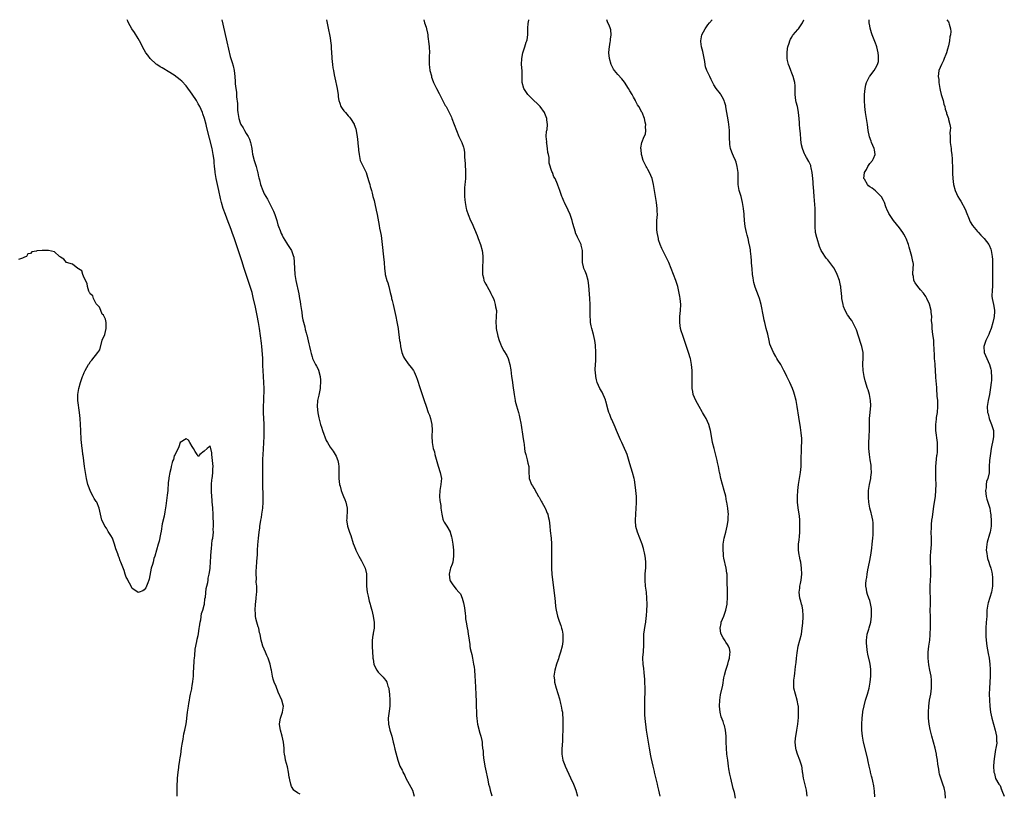
# Model space of a CAD drawing. Units: inches. Extents: x 2580000 to 2583000, y 1542000 to 1545000.
# Drawn here: x 2581001 to 2581330, y 1544742 to 1545000 of the extents above; entities that cross this region are included whole.
import ezdxf

# ---------------------------------------------------------------- set-up
doc = ezdxf.new("R2010")
doc.units = ezdxf.units.IN
doc.header["$MEASUREMENT"] = 0
doc.layers.add('LD25801542_10ft', color=52, linetype='Continuous')

msp = doc.modelspace()

# ---------------------------------------------------------------- linework, layer by layer
at = {"layer": 'LD25801542_10ft'}
for points, elevation in [([(2581095, 1544741.69), (2581094.08, 1544742.08), (2581093, 1544742.92), (2581092.92, 1544743), (2581092.16, 1544744.16), (2581091.84, 1544745), (2581091.56, 1544746.44), (2581091.41, 1544747), (2581091.35, 1544747.35), (2581091.15, 1544749), (2581090.78, 1544750.78), (2581090.15, 1544753), (2581089.97, 1544754.03), (2581089.76, 1544755), (2581089.7, 1544755.7), (2581089.64, 1544757), (2581089.47, 1544759), (2581089.04, 1544761), (2581088.44, 1544763), (2581088.26, 1544764.26), (2581088.13, 1544765), (2581088.19, 1544765.81), (2581088.41, 1544767), (2581089, 1544768.71), (2581089.12, 1544769), (2581089.45, 1544771), (2581089.33, 1544771.33), (2581088.87, 1544773), (2581087.69, 1544775.69), (2581087, 1544777.51), (2581086.36, 1544779), (2581086, 1544780), (2581085.82, 1544781), (2581085.64, 1544781.64), (2581085.48, 1544783), (2581085.37, 1544783.37), (2581085, 1544785.04), (2581084.31, 1544787), (2581083.94, 1544787.94), (2581083.42, 1544789), (2581083, 1544789.97), (2581082.53, 1544791), (2581082.19, 1544792.19), (2581081.94, 1544793), (2581081.76, 1544794.24), (2581081.62, 1544795), (2581081.47, 1544795.47), (2581081.17, 1544797), (2581081, 1544797.47), (2581080.56, 1544799), (2581080.24, 1544800.24), (2581080.13, 1544801), (2581080.07, 1544801.93), (2581079.98, 1544803), (2581080.05, 1544805), (2581080.17, 1544805.83), (2581080.29, 1544807), (2581080.39, 1544808.39), (2581080.5, 1544809), (2581080.55, 1544809.45), (2581080.5, 1544811), (2581080.36, 1544812.36), (2581080.39, 1544813.61), (2581080.31, 1544815), (2581080.36, 1544816.36), (2581080.42, 1544817), (2581080.49, 1544817.51), (2581080.6, 1544819), (2581080.68, 1544820.68), (2581080.73, 1544821.27), (2581080.78, 1544823), (2581080.87, 1544824.87), (2581081.05, 1544827.05), (2581081.29, 1544829), (2581081.52, 1544830.48), (2581081.55, 1544831), (2581081.63, 1544831.63), (2581081.87, 1544833), (2581082.06, 1544833.94), (2581082.25, 1544835), (2581082.52, 1544837), (2581082.62, 1544839), (2581082.63, 1544841.37), (2581082.6, 1544844.6), (2581082.6, 1544845.4), (2581082.51, 1544848.51), (2581082.51, 1544851), (2581082.58, 1544853.42), (2581082.67, 1544855), (2581082.79, 1544856.79), (2581082.91, 1544859), (2581082.97, 1544860.97), (2581082.98, 1544863), (2581082.94, 1544865.06), (2581082.81, 1544868.81), (2581082.8, 1544871), (2581082.83, 1544873), (2581082.97, 1544877), (2581082.93, 1544879), (2581082.64, 1544883), (2581082.58, 1544884.58), (2581082.53, 1544887), (2581082.46, 1544888.46), (2581082.22, 1544891), (2581082.09, 1544892.09), (2581081.43, 1544897), (2581081.11, 1544899), (2581080.66, 1544901.34), (2581080.09, 1544904.09), (2581079.37, 1544907.37), (2581078.97, 1544909), (2581078.35, 1544911), (2581078.02, 1544912.02), (2581076.98, 1544915), (2581076.32, 1544917), (2581075.53, 1544919.53), (2581075, 1544921.18), (2581073.06, 1544926.94), (2581072.34, 1544929), (2581071.97, 1544930.03), (2581071.43, 1544931.43), (2581071, 1544932.62), (2581070.09, 1544935), (2581069.37, 1544937), (2581068.75, 1544939), (2581068.4, 1544940.4), (2581067.83, 1544943), (2581067.41, 1544945), (2581067.01, 1544947), (2581066.68, 1544949), (2581066.63, 1544949.37), (2581066.44, 1544951), (2581066.34, 1544952.34), (2581066.26, 1544953), (2581066.15, 1544953.85), (2581066.01, 1544955), (2581065.61, 1544957), (2581063.88, 1544963.88), (2581063.61, 1544965), (2581063.09, 1544967), (2581062.55, 1544968.55), (2581062.41, 1544969), (2581061.52, 1544971), (2581061, 1544971.92), (2581060.6, 1544972.6), (2581060.38, 1544973), (2581059, 1544975.11), (2581057, 1544977.91), (2581055.52, 1544979.52), (2581055, 1544979.98), (2581053, 1544981.44), (2581051, 1544982.73), (2581049.56, 1544983.56), (2581049, 1544983.92), (2581048.32, 1544984.32), (2581047.22, 1544985), (2581047, 1544985.15), (2581045, 1544987.01), (2581044.13, 1544988.13), (2581043.57, 1544989), (2581043, 1544989.95), (2581042.43, 1544991), (2581041.95, 1544991.95), (2581041.39, 1544993), (2581041, 1544993.68), (2581039.72, 1544995.72), (2581038.87, 1544997), (2581037.79, 1544999), (2581037.54, 1544999.54), (2581037.3, 1545000)], 7040), ([(2581068.88, 1545000), (2581070.33, 1544993.67), (2581070.56, 1544992.56), (2581071.69, 1544987.69), (2581072.29, 1544985.71), (2581072.6, 1544984.6), (2581072.97, 1544983), (2581073.18, 1544981), (2581073.33, 1544979.33), (2581073.36, 1544978.64), (2581073.59, 1544977), (2581073.81, 1544975.81), (2581073.81, 1544975), (2581073.77, 1544974.23), (2581074.05, 1544972.05), (2581074.05, 1544971), (2581074.14, 1544969.86), (2581074.25, 1544969), (2581074.37, 1544968.37), (2581074.58, 1544967), (2581075, 1544965.57), (2581075.24, 1544965), (2581075.97, 1544963.97), (2581076.44, 1544963), (2581077, 1544962.07), (2581077.68, 1544961), (2581078.13, 1544960.13), (2581078.49, 1544959), (2581078.58, 1544958.58), (2581078.89, 1544957), (2581079, 1544956.04), (2581079.15, 1544955.15), (2581079.67, 1544953), (2581080.04, 1544952.04), (2581080.28, 1544951), (2581080.77, 1544949.23), (2581080.85, 1544949), (2581081, 1544948.18), (2581081.26, 1544947.26), (2581081.43, 1544946.57), (2581081.77, 1544945), (2581082.51, 1544943), (2581083, 1544941.88), (2581084.08, 1544940.08), (2581084.63, 1544939), (2581085.67, 1544937), (2581086.09, 1544936.09), (2581086.55, 1544935), (2581086.67, 1544934.67), (2581087, 1544933.65), (2581087.19, 1544933), (2581087.57, 1544931.57), (2581087.81, 1544931), (2581088.37, 1544929.63), (2581088.71, 1544928.71), (2581089, 1544928.09), (2581089.31, 1544927.31), (2581090.49, 1544925.51), (2581090.81, 1544925), (2581092.12, 1544923), (2581092.71, 1544921.29), (2581092.82, 1544921), (2581092.85, 1544920.85), (2581093.01, 1544919), (2581093.06, 1544917.06), (2581093.22, 1544915), (2581093.55, 1544913), (2581094.53, 1544908.53), (2581094.83, 1544907), (2581095, 1544906.04), (2581095.17, 1544905), (2581095.43, 1544903), (2581095.51, 1544902.49), (2581095.69, 1544901), (2581095.85, 1544899.85), (2581096.51, 1544897.49), (2581096.69, 1544896.69), (2581097, 1544895.54), (2581097.09, 1544895.09), (2581097.18, 1544894.82), (2581097.87, 1544891.87), (2581098.1, 1544891), (2581098.45, 1544889.55), (2581098.64, 1544888.64), (2581099, 1544887.51), (2581099.11, 1544887.11), (2581099.15, 1544887), (2581100.09, 1544885), (2581100.44, 1544884.44), (2581101, 1544883.37), (2581101.11, 1544883.11), (2581101.65, 1544881), (2581101.77, 1544879.77), (2581101.8, 1544879), (2581101.69, 1544877.69), (2581101.65, 1544877), (2581101.32, 1544875.32), (2581101.24, 1544874.76), (2581100.84, 1544873), (2581100.69, 1544871), (2581100.87, 1544868.87), (2581101.18, 1544867.18), (2581101.78, 1544865), (2581102.11, 1544864.11), (2581102.46, 1544863), (2581103.67, 1544859.67), (2581104.09, 1544859), (2581105, 1544857.43), (2581105.33, 1544857), (2581106.02, 1544856.02), (2581106.68, 1544855), (2581107, 1544854.38), (2581107.54, 1544853), (2581107.84, 1544851.84), (2581107.9, 1544851), (2581107.87, 1544850.13), (2581107.93, 1544849), (2581107.95, 1544847.95), (2581107.93, 1544847), (2581108.02, 1544845.98), (2581108.15, 1544845), (2581108.36, 1544844.36), (2581108.66, 1544843), (2581109, 1544842.04), (2581109.43, 1544841), (2581109.92, 1544839.92), (2581110.29, 1544839), (2581110.69, 1544837), (2581110.66, 1544836.66), (2581110.53, 1544833.47), (2581110.47, 1544833), (2581110.53, 1544832.53), (2581110.81, 1544831), (2581111.48, 1544829), (2581111.88, 1544827.88), (2581112.73, 1544825.27), (2581113, 1544824.52), (2581113.43, 1544823.43), (2581113.6, 1544823), (2581114.59, 1544821), (2581115, 1544820.23), (2581115.47, 1544819.47), (2581115.72, 1544819), (2581116.65, 1544817), (2581117.13, 1544815.13), (2581117.14, 1544815), (2581117.17, 1544813.17), (2581117.15, 1544813), (2581117.15, 1544811.15), (2581117.13, 1544811), (2581117.38, 1544809), (2581117.67, 1544807.67), (2581118.06, 1544806.06), (2581118.36, 1544805), (2581118.47, 1544804.47), (2581118.89, 1544803), (2581119.39, 1544801), (2581119.57, 1544799.57), (2581119.7, 1544799), (2581119.73, 1544798.27), (2581119.65, 1544797), (2581119.37, 1544795.37), (2581119.32, 1544795), (2581119.26, 1544794.74), (2581119.07, 1544793), (2581119.06, 1544790.94), (2581119.21, 1544787.21), (2581119.23, 1544787), (2581119.32, 1544786.68), (2581119.58, 1544785), (2581120, 1544784), (2581120.53, 1544783), (2581121, 1544782.39), (2581122.65, 1544780.65), (2581123, 1544780.18), (2581123.62, 1544779.62), (2581123.94, 1544779), (2581124.28, 1544777.72), (2581124.56, 1544777), (2581124.63, 1544776.63), (2581124.77, 1544775), (2581124.9, 1544773), (2581124.89, 1544771), (2581124.67, 1544769.33), (2581124.6, 1544768.6), (2581124.39, 1544767), (2581124.46, 1544765), (2581124.91, 1544763), (2581125, 1544762.68), (2581125.54, 1544761), (2581126.05, 1544759), (2581126.23, 1544758.23), (2581126.63, 1544756.63), (2581127.57, 1544753), (2581127.96, 1544751.96), (2581128.3, 1544751), (2581129, 1544749.7), (2581129.22, 1544749.22), (2581129.3, 1544749), (2581129.91, 1544747.91), (2581130.31, 1544747), (2581131.94, 1544743.94), (2581132.45, 1544743), (2581132.99, 1544741)], 7050), ([(2581103.77, 1545000), (2581104.29, 1544997.71), (2581105, 1544993.97), (2581105.16, 1544993), (2581105.34, 1544991.34), (2581105.37, 1544991), (2581105.36, 1544990.64), (2581105.43, 1544989), (2581105.52, 1544987.52), (2581105.54, 1544987), (2581105.76, 1544985), (2581105.92, 1544983.92), (2581106.1, 1544983), (2581106.4, 1544981.6), (2581106.58, 1544980.58), (2581107.37, 1544977), (2581107.58, 1544975.58), (2581107.63, 1544975), (2581107.72, 1544974.28), (2581107.92, 1544973), (2581108.19, 1544972.19), (2581108.62, 1544971), (2581109, 1544970.41), (2581109.62, 1544969.62), (2581110.08, 1544969), (2581110.53, 1544968.53), (2581111, 1544967.95), (2581111.46, 1544967.46), (2581111.78, 1544967), (2581113, 1544965.13), (2581113.07, 1544965), (2581113.59, 1544963.59), (2581113.69, 1544963), (2581113.78, 1544962.22), (2581113.99, 1544961), (2581114.21, 1544959), (2581114.41, 1544957.59), (2581114.45, 1544957), (2581114.47, 1544956.47), (2581114.66, 1544955), (2581115.06, 1544953), (2581115.71, 1544951.71), (2581116, 1544951), (2581116.98, 1544949), (2581117.5, 1544947.51), (2581117.93, 1544946.07), (2581118.2, 1544945), (2581118.33, 1544944.33), (2581118.75, 1544943), (2581119, 1544942.11), (2581119.28, 1544941), (2581119.65, 1544939.65), (2581120.01, 1544937.99), (2581120.28, 1544937), (2581120.41, 1544936.41), (2581120.69, 1544935), (2581121.32, 1544931.32), (2581121.51, 1544930.49), (2581121.8, 1544929), (2581121.98, 1544927.98), (2581122.12, 1544927), (2581122.39, 1544925), (2581122.85, 1544920.85), (2581123, 1544919), (2581123.14, 1544917), (2581123.35, 1544915.35), (2581123.41, 1544915), (2581123.96, 1544913), (2581124.2, 1544912.2), (2581124.54, 1544911), (2581125, 1544909), (2581125.43, 1544907.43), (2581125.5, 1544907), (2581125.66, 1544906.34), (2581126.03, 1544905), (2581126.52, 1544903), (2581126.95, 1544901), (2581127.26, 1544899.26), (2581127.4, 1544898.6), (2581127.65, 1544897), (2581127.78, 1544895.78), (2581127.91, 1544895), (2581128.03, 1544893.97), (2581128.18, 1544893), (2581128.33, 1544892.33), (2581128.52, 1544891), (2581128.95, 1544888.95), (2581129.49, 1544887.49), (2581129.76, 1544887), (2581131, 1544885.19), (2581132.03, 1544884.03), (2581132.76, 1544883), (2581133, 1544882.56), (2581133.76, 1544881), (2581134.08, 1544880.08), (2581135, 1544876.98), (2581136.4, 1544873), (2581137.04, 1544871.04), (2581137.76, 1544869), (2581138.11, 1544868.11), (2581138.49, 1544867), (2581138.98, 1544865), (2581139.07, 1544863.07), (2581138.94, 1544861.06), (2581139.02, 1544858.98), (2581139.43, 1544857), (2581139.79, 1544855.79), (2581139.94, 1544855), (2581140.57, 1544852.57), (2581141, 1544851.05), (2581141.76, 1544849), (2581141.97, 1544847.97), (2581142.13, 1544847), (2581142.08, 1544846.08), (2581141.97, 1544845), (2581141.6, 1544843), (2581141.47, 1544841), (2581141.65, 1544839.65), (2581141.69, 1544839), (2581141.89, 1544837.89), (2581141.98, 1544837), (2581142.23, 1544835), (2581142.65, 1544833.35), (2581142.7, 1544833), (2581142.79, 1544832.79), (2581143, 1544832.37), (2581143.92, 1544831), (2581145, 1544829.14), (2581145.06, 1544829), (2581145.5, 1544827.5), (2581145.62, 1544827), (2581145.94, 1544825), (2581146.12, 1544823), (2581146.19, 1544821), (2581146.04, 1544820.04), (2581145.91, 1544819), (2581145.68, 1544818.32), (2581145.11, 1544817), (2581145, 1544816.64), (2581144.75, 1544815), (2581144.95, 1544813), (2581145, 1544812.84), (2581145.76, 1544811.76), (2581146.22, 1544811), (2581147, 1544810), (2581147.98, 1544809), (2581148.46, 1544808.46), (2581149.05, 1544807.05), (2581149.5, 1544805.5), (2581149.78, 1544803.78), (2581150.05, 1544801.95), (2581150.14, 1544801), (2581150.19, 1544800.19), (2581150.4, 1544799), (2581150.47, 1544798.47), (2581150.75, 1544797), (2581150.81, 1544796.81), (2581151.1, 1544795.1), (2581151.34, 1544793), (2581151.56, 1544791.56), (2581151.6, 1544791), (2581151.73, 1544790.27), (2581152.03, 1544789), (2581152.26, 1544788.26), (2581152.51, 1544787), (2581152.88, 1544785), (2581153, 1544783.97), (2581153.12, 1544783.12), (2581153.32, 1544781), (2581153.41, 1544779.41), (2581153.57, 1544775), (2581153.57, 1544774.43), (2581153.67, 1544773), (2581153.77, 1544771.77), (2581153.76, 1544771), (2581153.83, 1544769), (2581153.82, 1544767.82), (2581153.89, 1544767), (2581154.07, 1544765.93), (2581154.16, 1544765), (2581155, 1544761.97), (2581155.31, 1544761), (2581155.6, 1544759.6), (2581155.7, 1544759), (2581155.75, 1544758.25), (2581155.88, 1544757), (2581156.01, 1544756.01), (2581156.07, 1544755), (2581156.2, 1544753.8), (2581156.32, 1544753), (2581156.43, 1544752.43), (2581156.63, 1544751), (2581157.01, 1544749), (2581157.38, 1544747.38), (2581157.56, 1544746.44), (2581157.89, 1544745), (2581158.13, 1544744.13), (2581158.4, 1544743), (2581159, 1544741.09)], 7060), ([(2581136.27, 1545000), (2581136.53, 1544999), (2581137, 1544997.54), (2581137.15, 1544997), (2581137.47, 1544995.47), (2581137.55, 1544995), (2581137.61, 1544994.39), (2581137.97, 1544991.97), (2581138.07, 1544991), (2581138.16, 1544989), (2581138.09, 1544988.09), (2581138.06, 1544987), (2581138.09, 1544985.91), (2581138.04, 1544985), (2581138.11, 1544984.11), (2581138.3, 1544983), (2581138.77, 1544981.23), (2581138.85, 1544980.85), (2581139.37, 1544979.37), (2581139.54, 1544979), (2581140.52, 1544977), (2581141.4, 1544975.4), (2581143.43, 1544971.43), (2581143.68, 1544971), (2581144.73, 1544969), (2581145.46, 1544967.46), (2581145.65, 1544967), (2581146.39, 1544965), (2581147.11, 1544963), (2581147.96, 1544961), (2581148.92, 1544959), (2581149.47, 1544957.47), (2581149.61, 1544957), (2581149.83, 1544955.83), (2581149.86, 1544955), (2581149.85, 1544954.15), (2581150.02, 1544952.02), (2581150.2, 1544949), (2581150.14, 1544948.15), (2581150.12, 1544947), (2581150.05, 1544945.95), (2581149.95, 1544945), (2581149.88, 1544943.88), (2581149.85, 1544943), (2581149.85, 1544941.85), (2581149.88, 1544941), (2581149.94, 1544939.94), (2581150.04, 1544939), (2581150.29, 1544937.71), (2581150.4, 1544937), (2581150.53, 1544936.53), (2581151.05, 1544935), (2581151.88, 1544933), (2581152.23, 1544932.23), (2581154.02, 1544928.02), (2581154.43, 1544927), (2581155.14, 1544925), (2581155.69, 1544923), (2581155.79, 1544922.21), (2581155.98, 1544921), (2581156, 1544920), (2581155.96, 1544919), (2581155.88, 1544918.12), (2581155.83, 1544917), (2581155.84, 1544915.84), (2581155.86, 1544915), (2581156.16, 1544913.84), (2581156.33, 1544913), (2581156.55, 1544912.55), (2581157, 1544911.75), (2581157.26, 1544911.26), (2581157.38, 1544911), (2581157.98, 1544909.98), (2581158.52, 1544909), (2581158.67, 1544908.67), (2581159, 1544908.03), (2581159.46, 1544907), (2581159.71, 1544906.29), (2581160.11, 1544905), (2581160.21, 1544904.21), (2581160.45, 1544903), (2581160.41, 1544901), (2581160.27, 1544899), (2581160.36, 1544897.64), (2581160.38, 1544897), (2581160.47, 1544896.47), (2581160.84, 1544895), (2581161, 1544894.42), (2581161.44, 1544893), (2581161.86, 1544891.86), (2581162.19, 1544891), (2581163, 1544889.49), (2581163.93, 1544887.93), (2581164.36, 1544887), (2581164.99, 1544885), (2581165.25, 1544883.25), (2581165.49, 1544881), (2581165.71, 1544879.71), (2581165.8, 1544879), (2581165.98, 1544877.98), (2581166.4, 1544875), (2581166.72, 1544873), (2581166.77, 1544872.77), (2581167.18, 1544871.18), (2581167.83, 1544869), (2581168.08, 1544868.08), (2581168.31, 1544867), (2581168.59, 1544865.41), (2581168.73, 1544864.73), (2581169.32, 1544861), (2581169.54, 1544859.54), (2581169.6, 1544859), (2581169.7, 1544858.3), (2581169.86, 1544857), (2581170, 1544856), (2581170.26, 1544855), (2581170.78, 1544853.22), (2581171, 1544852.11), (2581171.27, 1544851), (2581171.32, 1544849), (2581171.4, 1544847.4), (2581171.43, 1544847), (2581172.19, 1544845), (2581172.53, 1544844.53), (2581173, 1544843.69), (2581173.28, 1544843.28), (2581173.4, 1544843), (2581173.83, 1544842.17), (2581174.5, 1544841), (2581174.69, 1544840.69), (2581175.41, 1544839.41), (2581175.62, 1544839), (2581176.75, 1544837), (2581176.83, 1544836.83), (2581177.44, 1544835.44), (2581177.6, 1544835), (2581177.76, 1544834.24), (2581178.06, 1544833), (2581178.32, 1544831), (2581178.46, 1544829.54), (2581178.69, 1544827), (2581178.82, 1544825.18), (2581178.9, 1544823), (2581178.89, 1544820.89), (2581178.85, 1544819), (2581178.88, 1544816.88), (2581179.02, 1544815.02), (2581179.38, 1544811.38), (2581179.87, 1544807.87), (2581180.04, 1544805.96), (2581180.22, 1544804.22), (2581180.41, 1544803), (2581180.85, 1544801), (2581181.39, 1544799.39), (2581181.93, 1544797.93), (2581182.23, 1544797), (2581182.39, 1544796.39), (2581182.61, 1544795), (2581182.62, 1544793.38), (2581182.65, 1544793), (2581182.61, 1544792.61), (2581182.39, 1544791), (2581181.87, 1544789), (2581181.31, 1544787.31), (2581181.17, 1544786.83), (2581180.65, 1544785.35), (2581180.51, 1544785), (2581179.92, 1544783), (2581179.67, 1544781), (2581179.82, 1544779.82), (2581179.91, 1544779), (2581180.44, 1544777), (2581181.47, 1544773.47), (2581181.9, 1544771.9), (2581182.11, 1544771), (2581182.33, 1544769.67), (2581182.48, 1544769), (2581182.54, 1544768.54), (2581182.65, 1544766.65), (2581182.62, 1544765), (2581182.63, 1544764.63), (2581182.59, 1544763), (2581182.57, 1544761), (2581182.51, 1544759), (2581182.46, 1544758.46), (2581182.34, 1544756.34), (2581182.34, 1544755), (2581182.67, 1544753), (2581183.28, 1544751.28), (2581183.39, 1544751), (2581185.14, 1544747.14), (2581186.17, 1544745), (2581186.39, 1544744.39), (2581186.99, 1544743), (2581187.56, 1544741)], 7070), ([(2581215.07, 1544741), (2581214.67, 1544743), (2581214.34, 1544744.34), (2581214.21, 1544745), (2581213.23, 1544749), (2581213.2, 1544749.2), (2581212.77, 1544751), (2581212.47, 1544752.47), (2581212.15, 1544753.85), (2581211.92, 1544755), (2581211.78, 1544755.78), (2581211.54, 1544757), (2581210.86, 1544761), (2581210.54, 1544763), (2581210.28, 1544765), (2581210.22, 1544765.78), (2581210.1, 1544767), (2581210.04, 1544768.04), (2581209.98, 1544769.98), (2581209.98, 1544771.98), (2581210.05, 1544777), (2581210.03, 1544779), (2581209.99, 1544779.99), (2581209.93, 1544781), (2581209.76, 1544782.24), (2581209.61, 1544783.61), (2581209.39, 1544785), (2581209.34, 1544787), (2581209.36, 1544787.36), (2581209.53, 1544789), (2581209.54, 1544789.54), (2581209.66, 1544791), (2581209.63, 1544791.63), (2581209.65, 1544793), (2581209.7, 1544794.3), (2581209.7, 1544795), (2581210.09, 1544797.91), (2581210.3, 1544799), (2581210.48, 1544800.48), (2581210.53, 1544801), (2581210.67, 1544803), (2581210.74, 1544804.74), (2581210.74, 1544805), (2581210.7, 1544807), (2581210.51, 1544809), (2581210.24, 1544811), (2581210.07, 1544813), (2581210.08, 1544813.92), (2581210.13, 1544815), (2581210.26, 1544816.27), (2581210.31, 1544817), (2581210.3, 1544817.7), (2581210.36, 1544819), (2581210.23, 1544820.23), (2581210.13, 1544821), (2581209.87, 1544822.13), (2581209.69, 1544823), (2581209.55, 1544823.55), (2581209.07, 1544825), (2581207.52, 1544829), (2581206.98, 1544830.98), (2581206.85, 1544832.85), (2581206.85, 1544833), (2581206.96, 1544835), (2581207.14, 1544837), (2581207.21, 1544838.79), (2581207.25, 1544839.25), (2581207.16, 1544841), (2581206.98, 1544843), (2581206.8, 1544844.8), (2581206.52, 1544846.52), (2581206.43, 1544847), (2581205.92, 1544849), (2581205, 1544851.89), (2581204.05, 1544855), (2581203.76, 1544855.76), (2581203.24, 1544857), (2581202.29, 1544859), (2581201.89, 1544859.89), (2581200.59, 1544863), (2581200.09, 1544864.09), (2581199, 1544866.58), (2581198.79, 1544867), (2581198.26, 1544868.26), (2581197.98, 1544869), (2581197.74, 1544869.74), (2581197, 1544872.7), (2581196.91, 1544873), (2581196.82, 1544873.18), (2581195.73, 1544875.73), (2581194.94, 1544877), (2581194.13, 1544879), (2581193.86, 1544879.86), (2581193.64, 1544881), (2581193.55, 1544882.45), (2581193.45, 1544883), (2581193.42, 1544883.42), (2581193.64, 1544886.36), (2581193.61, 1544889), (2581193.48, 1544891.48), (2581193.3, 1544893), (2581192.85, 1544895), (2581192.29, 1544897), (2581192.09, 1544897.91), (2581191.88, 1544899), (2581191.84, 1544899.84), (2581191.73, 1544901), (2581191.73, 1544905), (2581191.64, 1544907), (2581191.32, 1544911.32), (2581191.09, 1544913), (2581190.49, 1544915), (2581190.07, 1544916.07), (2581189.66, 1544917), (2581189.52, 1544917.52), (2581189.21, 1544919), (2581189.19, 1544919.19), (2581189.16, 1544923), (2581188.79, 1544924.79), (2581188.72, 1544925), (2581187.77, 1544927), (2581187.5, 1544927.5), (2581186.89, 1544928.89), (2581186.83, 1544929.17), (2581185.99, 1544931.99), (2581185.79, 1544933), (2581185.11, 1544935), (2581184.44, 1544936.44), (2581183.19, 1544939), (2581183, 1544939.51), (2581182.55, 1544940.55), (2581182.34, 1544941), (2581182.01, 1544942.01), (2581181.62, 1544943), (2581181, 1544944.84), (2581180.89, 1544945.11), (2581180.03, 1544947), (2581179.61, 1544947.61), (2581179.15, 1544949), (2581179, 1544949.4), (2581178.1, 1544952.1), (2581178.08, 1544953), (2581178.02, 1544953.98), (2581177.81, 1544955), (2581177.68, 1544955.68), (2581177.51, 1544957), (2581177.25, 1544958.75), (2581177.23, 1544959), (2581177.26, 1544959.26), (2581177.13, 1544961), (2581177.23, 1544962.77), (2581177.29, 1544963), (2581177.36, 1544963.36), (2581177.5, 1544965), (2581177.35, 1544966.65), (2581177.34, 1544967), (2581176.68, 1544968.68), (2581176.52, 1544969), (2581175.04, 1544971), (2581174.04, 1544972.04), (2581173, 1544973), (2581170.97, 1544975), (2581169.65, 1544977), (2581169.06, 1544979), (2581169.02, 1544981), (2581169.02, 1544982.98), (2581168.9, 1544985), (2581168.92, 1544987), (2581169.3, 1544989), (2581169.98, 1544991), (2581170.45, 1544992.45), (2581170.65, 1544993), (2581170.71, 1544993.29), (2581170.96, 1544995), (2581171.01, 1544997), (2581171.1, 1544999), (2581171.13, 1544999.13), (2581171.25, 1545000)], 7080), ([(2581240.28, 1544740.28), (2581239.85, 1544742.15), (2581239.49, 1544743.49), (2581238.63, 1544747), (2581238.35, 1544748.35), (2581238.05, 1544750.05), (2581237.92, 1544751), (2581237.64, 1544753), (2581237.39, 1544755), (2581237.22, 1544757), (2581237.16, 1544759), (2581237.13, 1544761), (2581236.92, 1544763), (2581236.53, 1544764.53), (2581236.39, 1544765), (2581236.07, 1544765.93), (2581235.49, 1544767.49), (2581235.17, 1544769), (2581234.95, 1544771), (2581234.96, 1544773.04), (2581235.2, 1544774.8), (2581235.96, 1544778.04), (2581236.4, 1544780.4), (2581236.62, 1544781.38), (2581237.05, 1544783), (2581237.68, 1544785), (2581237.93, 1544786.07), (2581238.22, 1544787), (2581238.4, 1544788.4), (2581238.42, 1544789), (2581238.21, 1544790.21), (2581237.94, 1544791), (2581237.6, 1544791.6), (2581237, 1544792.39), (2581236.76, 1544792.76), (2581236.15, 1544793.85), (2581235.47, 1544795), (2581235.37, 1544795.37), (2581235.09, 1544797), (2581235.42, 1544798.58), (2581235.48, 1544799), (2581236.31, 1544801), (2581237.05, 1544803), (2581237.45, 1544805), (2581237.49, 1544805.49), (2581237.56, 1544807), (2581237.54, 1544810.46), (2581237.51, 1544811.51), (2581237.51, 1544813), (2581237.41, 1544815), (2581237.37, 1544815.37), (2581237.13, 1544817), (2581236.38, 1544820.38), (2581236.27, 1544821), (2581236.23, 1544821.77), (2581236.09, 1544823), (2581236.12, 1544824.12), (2581236.17, 1544825), (2581236.51, 1544827), (2581237.03, 1544829.03), (2581237.5, 1544831), (2581237.61, 1544831.61), (2581237.79, 1544833), (2581237.81, 1544834.19), (2581237.86, 1544835), (2581237.81, 1544835.81), (2581237.7, 1544837), (2581237.37, 1544839), (2581237.29, 1544839.29), (2581236.96, 1544841.04), (2581236.47, 1544843), (2581235.37, 1544847), (2581235, 1544848.72), (2581234.94, 1544848.94), (2581234.54, 1544851), (2581234.25, 1544852.25), (2581234.11, 1544853), (2581233.09, 1544857), (2581232.61, 1544859), (2581232.35, 1544860.35), (2581231.9, 1544863), (2581231.72, 1544863.73), (2581231.33, 1544865), (2581230.4, 1544867), (2581229.88, 1544867.88), (2581229.28, 1544869), (2581229.17, 1544869.17), (2581228.13, 1544871), (2581226.98, 1544872.98), (2581226.16, 1544875), (2581225.97, 1544875.97), (2581225.83, 1544877), (2581225.76, 1544879), (2581225.78, 1544879.78), (2581225.76, 1544883), (2581225.61, 1544885), (2581225.19, 1544887), (2581225.15, 1544887.15), (2581224.65, 1544888.65), (2581224.35, 1544889.65), (2581223.26, 1544893), (2581222.64, 1544894.64), (2581222.16, 1544896.16), (2581221.93, 1544897), (2581221.67, 1544899), (2581221.7, 1544899.7), (2581221.72, 1544901), (2581221.89, 1544903), (2581221.96, 1544905), (2581221.79, 1544907), (2581221.69, 1544907.69), (2581221.37, 1544909.37), (2581220.96, 1544911), (2581220.34, 1544913), (2581219.59, 1544915), (2581217.95, 1544919), (2581217.05, 1544921), (2581215.65, 1544923.65), (2581215.11, 1544925), (2581214.59, 1544926.59), (2581214.5, 1544927), (2581214.11, 1544929), (2581214, 1544930), (2581213.94, 1544931), (2581214, 1544932), (2581214.01, 1544933), (2581214.17, 1544935), (2581214.13, 1544936.13), (2581214.13, 1544937), (2581213.86, 1544939), (2581213.52, 1544941), (2581212.91, 1544945), (2581212.41, 1544947), (2581212.04, 1544948.04), (2581211.57, 1544949), (2581211, 1544950.05), (2581210.65, 1544950.65), (2581210.41, 1544951), (2581209.96, 1544951.96), (2581209.44, 1544953), (2581209, 1544954.75), (2581208.92, 1544955), (2581208.74, 1544956.74), (2581208.67, 1544957), (2581208.69, 1544957.31), (2581208.97, 1544959), (2581209.8, 1544961), (2581210.17, 1544961.83), (2581210.35, 1544963), (2581210.26, 1544964.26), (2581210.31, 1544965), (2581210.13, 1544965.87), (2581209.85, 1544967), (2581209.07, 1544969), (2581209, 1544969.15), (2581207.98, 1544971), (2581207.59, 1544971.59), (2581206.89, 1544972.89), (2581206.85, 1544973), (2581206.16, 1544974.16), (2581205.75, 1544975), (2581205, 1544976.23), (2581204.56, 1544977), (2581203.16, 1544979.16), (2581202.28, 1544980.28), (2581201, 1544981.67), (2581199.92, 1544983), (2581199.54, 1544983.54), (2581199, 1544984.59), (2581198.8, 1544985), (2581198.22, 1544987), (2581198.02, 1544989), (2581198.13, 1544990.13), (2581198.18, 1544991), (2581198.47, 1544992.47), (2581198.54, 1544993), (2581198.55, 1544993.45), (2581198.81, 1544995), (2581198.66, 1544996.66), (2581198.57, 1544997), (2581198.12, 1544998.12), (2581197.66, 1544999), (2581197.33, 1545000)], 7090), ([(2581264.13, 1544741), (2581263.89, 1544743), (2581262.88, 1544747), (2581262.67, 1544748.67), (2581262.59, 1544749), (2581262.45, 1544750.45), (2581262.32, 1544751), (2581262.04, 1544752.04), (2581261.71, 1544753), (2581260.92, 1544755), (2581260.49, 1544756.49), (2581260.38, 1544757), (2581260.17, 1544759), (2581260.27, 1544760.27), (2581260.35, 1544761), (2581260.47, 1544761.53), (2581260.72, 1544763), (2581261.04, 1544765.04), (2581261.25, 1544767.25), (2581261.31, 1544769), (2581261.22, 1544771), (2581261.19, 1544771.19), (2581260.85, 1544773), (2581260.25, 1544775), (2581259.74, 1544777), (2581259.65, 1544779), (2581259.72, 1544779.72), (2581259.88, 1544781), (2581260.04, 1544781.96), (2581260.29, 1544784.29), (2581260.47, 1544785.53), (2581260.6, 1544787), (2581260.78, 1544788.78), (2581261.17, 1544791), (2581261.71, 1544793), (2581262.21, 1544795), (2581262.52, 1544797), (2581262.66, 1544798.66), (2581262.81, 1544800.81), (2581262.81, 1544801), (2581262.78, 1544801.22), (2581262.74, 1544803), (2581262.47, 1544804.47), (2581262.3, 1544805), (2581262.04, 1544806.04), (2581261.73, 1544807), (2581261.51, 1544809), (2581261.66, 1544810.34), (2581261.73, 1544811), (2581261.89, 1544811.89), (2581262.11, 1544813), (2581262.34, 1544815), (2581262.29, 1544817), (2581262, 1544819), (2581261.81, 1544819.81), (2581261.59, 1544821), (2581261.48, 1544821.48), (2581261.27, 1544823), (2581261.25, 1544823.25), (2581261.26, 1544825), (2581261.48, 1544826.52), (2581261.56, 1544827.56), (2581261.71, 1544829), (2581261.73, 1544829.73), (2581261.74, 1544831.74), (2581261.67, 1544833), (2581261.54, 1544834.46), (2581261.52, 1544835), (2581261.2, 1544837.2), (2581260.97, 1544839), (2581260.9, 1544840.9), (2581261.04, 1544843), (2581261.26, 1544845), (2581261.56, 1544847), (2581261.88, 1544849), (2581262.1, 1544851), (2581262.18, 1544853), (2581262.28, 1544857), (2581262.27, 1544857.73), (2581262.32, 1544859), (2581262.33, 1544860.33), (2581262.2, 1544862.2), (2581261.96, 1544863.96), (2581261.37, 1544867.37), (2581260.82, 1544871), (2581260.45, 1544873), (2581259.94, 1544875), (2581259.72, 1544875.72), (2581259.25, 1544877), (2581258.33, 1544879), (2581257.88, 1544879.88), (2581257.36, 1544881), (2581257, 1544881.73), (2581256.41, 1544883), (2581255.9, 1544883.9), (2581255.32, 1544885), (2581254.4, 1544886.4), (2581254.07, 1544887), (2581253.65, 1544887.65), (2581252.96, 1544888.96), (2581251.99, 1544891), (2581251.74, 1544891.74), (2581251.43, 1544893), (2581251, 1544895.09), (2581250.52, 1544897), (2581249.98, 1544899), (2581249.79, 1544899.79), (2581249.53, 1544901), (2581248.75, 1544905), (2581248.22, 1544907), (2581247.89, 1544907.89), (2581246.76, 1544910.76), (2581246.33, 1544912.33), (2581246.21, 1544913), (2581246.12, 1544913.88), (2581245.95, 1544915), (2581245.77, 1544917), (2581245.74, 1544917.74), (2581245.62, 1544919), (2581245.61, 1544919.61), (2581245.47, 1544921), (2581245.25, 1544922.75), (2581245.24, 1544923.24), (2581244.93, 1544924.93), (2581244.85, 1544925.15), (2581244.42, 1544927), (2581244.16, 1544928.16), (2581243.93, 1544929), (2581243.49, 1544931), (2581243.23, 1544933), (2581243.13, 1544934.87), (2581243.1, 1544935.1), (2581242.94, 1544937.06), (2581242.62, 1544939), (2581242.11, 1544941), (2581241.68, 1544942.32), (2581241.48, 1544943), (2581241.11, 1544945), (2581241.12, 1544949), (2581240.85, 1544951), (2581240.43, 1544952.43), (2581240.22, 1544953), (2581239.55, 1544954.45), (2581239.22, 1544955.22), (2581238.69, 1544956.69), (2581238.61, 1544957), (2581238.39, 1544958.39), (2581238.34, 1544959), (2581238.28, 1544960.28), (2581238.28, 1544961), (2581238.23, 1544963), (2581238.15, 1544964.15), (2581237.92, 1544965.92), (2581237.06, 1544970.94), (2581237, 1544971.21), (2581236.62, 1544972.62), (2581236.47, 1544973), (2581235.77, 1544974.23), (2581235.38, 1544975), (2581235.23, 1544975.23), (2581233.82, 1544977), (2581233, 1544978.26), (2581232.07, 1544980.07), (2581231.65, 1544981), (2581231, 1544982.33), (2581230.69, 1544983), (2581230.28, 1544984.27), (2581230.11, 1544985), (2581229.98, 1544986.02), (2581229.37, 1544989.37), (2581228.95, 1544991), (2581228.71, 1544992.71), (2581228.63, 1544993), (2581229.01, 1544995), (2581230.07, 1544997), (2581231, 1544998.28), (2581231.56, 1544999), (2581232.44, 1545000)], 7100), ([(2581286.74, 1544740.74), (2581286.66, 1544742.66), (2581286.4, 1544744.4), (2581286.07, 1544745.93), (2581285.82, 1544747), (2581285.64, 1544747.64), (2581285.33, 1544749), (2581285.26, 1544749.26), (2581284.87, 1544751), (2581284.51, 1544752.51), (2581284.24, 1544753.76), (2581282.94, 1544759), (2581282.59, 1544761), (2581282.44, 1544763), (2581282.44, 1544765), (2581282.52, 1544767), (2581282.72, 1544769), (2581282.75, 1544769.25), (2581283.13, 1544771.13), (2581283.64, 1544773), (2581284.26, 1544775), (2581284.81, 1544777), (2581285.17, 1544779), (2581285.36, 1544781), (2581285.37, 1544781.37), (2581285.35, 1544783.35), (2581285.12, 1544785), (2581285, 1544785.59), (2581284.34, 1544788.34), (2581284.26, 1544789), (2581284.22, 1544789.78), (2581284.03, 1544791), (2581283.97, 1544791.97), (2581283.98, 1544793), (2581284.08, 1544793.92), (2581284.21, 1544795), (2581284.71, 1544796.71), (2581284.82, 1544797.18), (2581285.38, 1544799), (2581285.64, 1544801), (2581285.61, 1544802.39), (2581285.62, 1544803), (2581285.58, 1544803.58), (2581285.3, 1544805.3), (2581285, 1544806.25), (2581284.74, 1544807), (2581284.26, 1544808.26), (2581284.04, 1544809), (2581283.96, 1544810.04), (2581283.77, 1544811), (2581283.77, 1544811.77), (2581283.88, 1544813), (2581284.06, 1544813.94), (2581284.18, 1544815), (2581284.44, 1544816.44), (2581284.94, 1544819), (2581285.36, 1544821.36), (2581285.71, 1544823.71), (2581285.87, 1544825), (2581286.05, 1544827), (2581286.12, 1544828.12), (2581286.18, 1544830.18), (2581286.17, 1544831), (2581286.12, 1544832.12), (2581286.04, 1544833), (2581285.63, 1544835), (2581285.46, 1544835.46), (2581285.05, 1544837.05), (2581284.7, 1544839), (2581284.62, 1544840.62), (2581284.56, 1544841.44), (2581284.66, 1544843), (2581284.97, 1544845), (2581285.37, 1544847), (2581285.38, 1544847.38), (2581285.58, 1544849), (2581285.54, 1544850.46), (2581285.5, 1544851), (2581285.45, 1544851.45), (2581285.22, 1544853.22), (2581284.92, 1544855), (2581284.68, 1544857), (2581284.67, 1544859), (2581284.8, 1544860.8), (2581284.84, 1544861.16), (2581284.93, 1544863), (2581284.94, 1544864.94), (2581284.96, 1544867), (2581285.12, 1544869), (2581285.35, 1544871.35), (2581285.31, 1544873), (2581284.93, 1544875), (2581284.49, 1544876.49), (2581284.32, 1544877), (2581283.55, 1544879.55), (2581283.19, 1544881), (2581282.8, 1544883), (2581282.69, 1544885), (2581282.69, 1544885.31), (2581282.8, 1544887), (2581282.79, 1544889), (2581282.39, 1544891), (2581282.03, 1544892.03), (2581280.56, 1544896.56), (2581280.37, 1544897), (2581279.73, 1544898.27), (2581279.39, 1544899), (2581279.25, 1544899.25), (2581279, 1544899.61), (2581278.38, 1544900.38), (2581278.01, 1544901), (2581277.59, 1544901.59), (2581276.85, 1544903), (2581276.31, 1544904.31), (2581276.11, 1544905), (2581275.71, 1544907), (2581275.67, 1544907.67), (2581275.37, 1544910.63), (2581275.35, 1544911), (2581275.3, 1544911.3), (2581274.96, 1544912.96), (2581274.2, 1544915), (2581273.82, 1544915.82), (2581273, 1544917.23), (2581271.74, 1544919), (2581271.41, 1544919.41), (2581271, 1544919.87), (2581270.48, 1544920.48), (2581269, 1544922.7), (2581268.85, 1544923), (2581268.3, 1544924.3), (2581267.45, 1544927), (2581267.36, 1544927.36), (2581266.98, 1544928.98), (2581266.78, 1544931), (2581266.78, 1544933), (2581266.87, 1544935), (2581266.84, 1544937), (2581266.46, 1544941), (2581266.26, 1544944.26), (2581266.2, 1544945), (2581266.1, 1544945.9), (2581265.97, 1544947.97), (2581265.8, 1544949), (2581265.45, 1544950.55), (2581265.4, 1544951), (2581265.32, 1544951.32), (2581264.72, 1544952.72), (2581263.92, 1544954.08), (2581263.41, 1544955), (2581263.27, 1544955.27), (2581262.68, 1544956.68), (2581262.58, 1544957), (2581262.27, 1544958.27), (2581262.19, 1544959), (2581262.03, 1544960.03), (2581261.93, 1544962.07), (2581261.72, 1544963.72), (2581261.63, 1544965), (2581261.57, 1544965.57), (2581261.47, 1544967), (2581261.27, 1544969), (2581261, 1544970.5), (2581260.89, 1544971), (2581260.49, 1544972.49), (2581260.38, 1544973), (2581260.16, 1544975), (2581260.19, 1544976.19), (2581260.19, 1544977), (2581260.1, 1544977.9), (2581260.06, 1544979), (2581259.86, 1544979.86), (2581259.5, 1544981), (2581259, 1544982.18), (2581258.67, 1544983), (2581258.24, 1544984.24), (2581257.95, 1544985), (2581257.62, 1544986.38), (2581257.49, 1544987), (2581257.49, 1544987.49), (2581257.44, 1544989), (2581257.61, 1544990.39), (2581257.73, 1544991), (2581258.12, 1544992.12), (2581258.35, 1544993), (2581258.54, 1544993.46), (2581259, 1544994.15), (2581259.29, 1544994.71), (2581259.51, 1544995), (2581261, 1544996.73), (2581261.22, 1544997), (2581262.61, 1544999), (2581263, 1544999.9), (2581263.03, 1545000)], 7110), ([(2581310.32, 1544740.32), (2581310.16, 1544742.16), (2581309.8, 1544743.8), (2581309.41, 1544745), (2581308.72, 1544747), (2581308.33, 1544748.33), (2581308.17, 1544749), (2581308.03, 1544749.97), (2581307.7, 1544751.7), (2581307.59, 1544753), (2581307.34, 1544754.66), (2581307.28, 1544755), (2581306.83, 1544757), (2581305.73, 1544761), (2581305.19, 1544763.19), (2581304.86, 1544765), (2581304.64, 1544767), (2581304.59, 1544768.59), (2581304.58, 1544769), (2581304.7, 1544771), (2581305.01, 1544773), (2581305.37, 1544775), (2581305.61, 1544777), (2581305.63, 1544778.37), (2581305.66, 1544779), (2581305.63, 1544779.63), (2581305.49, 1544781), (2581305.12, 1544783), (2581304.76, 1544784.76), (2581304.51, 1544787), (2581304.53, 1544789), (2581304.77, 1544791), (2581305.05, 1544793), (2581305.21, 1544794.79), (2581305.21, 1544795.21), (2581305.29, 1544797), (2581305.3, 1544799.3), (2581305.24, 1544801), (2581305.22, 1544802.78), (2581305.29, 1544805), (2581305.28, 1544806.72), (2581305.3, 1544807.3), (2581305.21, 1544809), (2581305.18, 1544811), (2581305.3, 1544813), (2581305.42, 1544814.58), (2581305.43, 1544815), (2581305.41, 1544815.41), (2581305.43, 1544817), (2581305.34, 1544819), (2581305.33, 1544821), (2581305.43, 1544822.57), (2581305.55, 1544823.55), (2581305.65, 1544825), (2581305.64, 1544826.36), (2581305.66, 1544827), (2581305.56, 1544829), (2581305.59, 1544830.41), (2581305.58, 1544831), (2581305.6, 1544831.61), (2581305.77, 1544833), (2581305.94, 1544834.06), (2581306.03, 1544835), (2581306.43, 1544837.57), (2581306.67, 1544839), (2581306.91, 1544841), (2581307.07, 1544843.07), (2581307.13, 1544845), (2581307.09, 1544847), (2581307.02, 1544849), (2581307.05, 1544851), (2581307.39, 1544854.61), (2581307.48, 1544855), (2581307.58, 1544855.58), (2581307.65, 1544857), (2581307.58, 1544858.42), (2581307.58, 1544859), (2581307.1, 1544863), (2581307.06, 1544865), (2581307.28, 1544866.72), (2581307.33, 1544867.33), (2581307.61, 1544869), (2581307.75, 1544871), (2581307.74, 1544871.74), (2581307.69, 1544873), (2581307.56, 1544874.44), (2581307.36, 1544877), (2581307.25, 1544878.75), (2581307.2, 1544879.2), (2581307.1, 1544881), (2581306.83, 1544884.83), (2581306.8, 1544885.2), (2581306.68, 1544887), (2581306.6, 1544888.6), (2581306.51, 1544889.49), (2581306.43, 1544892.43), (2581306.37, 1544893), (2581306.24, 1544893.76), (2581306.12, 1544895), (2581305.98, 1544895.98), (2581305.81, 1544897), (2581305.8, 1544898.2), (2581305.67, 1544899.67), (2581305.71, 1544901), (2581305.57, 1544902.43), (2581305.49, 1544903), (2581305, 1544905.05), (2581304.07, 1544907), (2581303.7, 1544907.7), (2581303, 1544908.75), (2581301.93, 1544909.93), (2581301.02, 1544911.02), (2581300.17, 1544912.17), (2581299.78, 1544913), (2581299.62, 1544914.38), (2581299.42, 1544915), (2581299.36, 1544915.36), (2581299.53, 1544917), (2581299.59, 1544918.41), (2581299.52, 1544919), (2581299.39, 1544919.39), (2581299.11, 1544921), (2581298.15, 1544924.15), (2581297.92, 1544925), (2581297.23, 1544927), (2581297, 1544927.48), (2581296.4, 1544928.4), (2581296.06, 1544929), (2581295, 1544930.54), (2581292.98, 1544933), (2581291.57, 1544935), (2581291.39, 1544935.39), (2581290.78, 1544936.78), (2581290.66, 1544937), (2581290.44, 1544937.56), (2581289.93, 1544939), (2581289.66, 1544939.66), (2581288.95, 1544940.95), (2581286.93, 1544942.93), (2581285.8, 1544943.8), (2581285, 1544944.24), (2581284.6, 1544944.6), (2581284.28, 1544945), (2581283.24, 1544946.76), (2581283.08, 1544947), (2581283.08, 1544947.08), (2581283.26, 1544949), (2581283.94, 1544950.06), (2581284.35, 1544951), (2581285, 1544952.02), (2581285.97, 1544953), (2581286.31, 1544953.69), (2581286.83, 1544955), (2581286.61, 1544956.61), (2581286.54, 1544957), (2581285.66, 1544959), (2581285.45, 1544959.45), (2581284.91, 1544960.91), (2581284.49, 1544963), (2581284.25, 1544965), (2581283.95, 1544967), (2581283.61, 1544969), (2581283.35, 1544971), (2581283.27, 1544973), (2581283.32, 1544975), (2581283.5, 1544977), (2581283.74, 1544978.26), (2581283.96, 1544979), (2581284.9, 1544981), (2581285, 1544981.16), (2581286.5, 1544983), (2581287, 1544983.83), (2581287.61, 1544985), (2581287.9, 1544986.1), (2581287.98, 1544987), (2581287.91, 1544987.91), (2581287.87, 1544989), (2581287.41, 1544991), (2581287.32, 1544991.32), (2581287, 1544992.13), (2581286.77, 1544992.77), (2581285.84, 1544995), (2581285.6, 1544995.61), (2581285.13, 1544997.13), (2581285, 1544997.99), (2581284.86, 1544999), (2581284.8, 1545000)], 7120), ([(2581310.79, 1545000), (2581311.29, 1544999.29), (2581311.44, 1544999), (2581311.52, 1544998.48), (2581311.97, 1544997), (2581312.04, 1544996.04), (2581311.92, 1544995), (2581311.74, 1544994.26), (2581311.62, 1544993), (2581311.27, 1544991.27), (2581311, 1544990.16), (2581310.65, 1544989), (2581310.41, 1544988.41), (2581309.89, 1544987), (2581309.62, 1544986.38), (2581308.94, 1544985), (2581308.1, 1544983), (2581307.93, 1544982.07), (2581307.89, 1544981), (2581308.04, 1544980.04), (2581308.07, 1544979), (2581308.25, 1544977.75), (2581308.42, 1544977), (2581308.54, 1544976.54), (2581308.9, 1544975), (2581309.5, 1544973), (2581309.78, 1544971.78), (2581310.05, 1544971), (2581310.19, 1544970.19), (2581310.6, 1544969), (2581310.67, 1544968.67), (2581311.28, 1544967), (2581311.34, 1544966.66), (2581311.79, 1544965), (2581311.94, 1544963.94), (2581311.85, 1544963), (2581311.74, 1544962.26), (2581311.81, 1544961), (2581311.9, 1544959.9), (2581311.91, 1544959), (2581312.14, 1544957), (2581312.21, 1544956.21), (2581312.4, 1544955), (2581312.57, 1544953.43), (2581312.57, 1544953), (2581312.54, 1544952.54), (2581312.63, 1544951), (2581312.68, 1544949.32), (2581312.64, 1544949), (2581312.64, 1544948.64), (2581312.73, 1544947), (2581312.96, 1544945), (2581313.49, 1544943), (2581314.42, 1544941), (2581315, 1544940.1), (2581315.42, 1544939.42), (2581316.82, 1544936.82), (2581317.4, 1544935.4), (2581317.96, 1544933.96), (2581318.57, 1544932.57), (2581319.32, 1544931.32), (2581321, 1544929.34), (2581321.33, 1544929), (2581322.1, 1544928.1), (2581323, 1544927.26), (2581323.25, 1544927), (2581324.75, 1544925), (2581324.84, 1544924.84), (2581325.42, 1544923.42), (2581325.56, 1544923), (2581325.65, 1544922.35), (2581325.92, 1544921), (2581325.99, 1544919.99), (2581325.98, 1544919), (2581326, 1544918), (2581325.95, 1544917), (2581325.99, 1544915.99), (2581325.97, 1544915), (2581326.02, 1544913), (2581325.96, 1544911.96), (2581325.96, 1544911), (2581325.82, 1544909.82), (2581325.81, 1544907.8), (2581325.88, 1544907), (2581326.29, 1544905), (2581326.44, 1544904.44), (2581326.61, 1544903), (2581326.63, 1544902.63), (2581326.48, 1544901), (2581326.4, 1544900.4), (2581326.08, 1544899), (2581325.54, 1544897), (2581325, 1544895.61), (2581324.74, 1544895), (2581324.18, 1544893.82), (2581323.74, 1544893), (2581323.05, 1544891), (2581323.23, 1544889), (2581324.08, 1544887), (2581324.99, 1544885), (2581325.46, 1544883.46), (2581325.55, 1544883), (2581325.54, 1544882.46), (2581325.66, 1544881), (2581325.6, 1544879.6), (2581325.51, 1544879), (2581325.34, 1544877.34), (2581324.96, 1544875), (2581324.54, 1544873), (2581324.25, 1544871), (2581324.36, 1544869), (2581324.48, 1544868.48), (2581324.87, 1544867), (2581325, 1544866.64), (2581325.66, 1544865), (2581325.95, 1544863.95), (2581326.26, 1544863), (2581326.3, 1544861), (2581326.16, 1544860.16), (2581325.56, 1544857), (2581325.28, 1544855.28), (2581325, 1544853), (2581324.89, 1544851), (2581324.82, 1544848.82), (2581324.47, 1544847), (2581324.03, 1544845.97), (2581323.91, 1544845), (2581323.82, 1544843.82), (2581323.64, 1544843), (2581323.86, 1544841), (2581324.07, 1544840.07), (2581324.47, 1544839), (2581325.09, 1544837), (2581325.32, 1544835.32), (2581325.39, 1544835), (2581325.47, 1544834.53), (2581325.57, 1544833), (2581325.53, 1544831.53), (2581325.55, 1544831), (2581325.2, 1544829), (2581325, 1544828.38), (2581324.25, 1544825.75), (2581324.08, 1544825), (2581323.96, 1544823.96), (2581323.88, 1544823), (2581324.09, 1544821.91), (2581324.16, 1544821), (2581324.29, 1544820.29), (2581324.78, 1544819), (2581325, 1544818.26), (2581325.45, 1544817), (2581325.72, 1544815.72), (2581325.84, 1544815), (2581325.96, 1544813.96), (2581326, 1544813), (2581326.02, 1544812.02), (2581325.97, 1544811), (2581325.66, 1544809), (2581324.5, 1544805.5), (2581324.37, 1544805), (2581324.1, 1544803), (2581324.09, 1544801.91), (2581324.04, 1544801), (2581323.95, 1544799.95), (2581323.92, 1544799), (2581323.76, 1544797), (2581323.75, 1544795.75), (2581323.71, 1544795), (2581323.74, 1544794.26), (2581323.85, 1544793), (2581324.12, 1544791), (2581324.56, 1544788.56), (2581324.86, 1544787), (2581325, 1544786), (2581325.13, 1544785), (2581325.24, 1544783.24), (2581325.24, 1544781), (2581325.11, 1544778.89), (2581324.95, 1544777), (2581324.89, 1544775), (2581324.96, 1544773), (2581325.09, 1544771), (2581325.33, 1544769), (2581325.74, 1544767), (2581326.85, 1544763), (2581327.27, 1544761), (2581327.33, 1544759.33), (2581327.38, 1544759), (2581327.39, 1544758.61), (2581327.1, 1544757), (2581327, 1544756.54), (2581326.73, 1544755), (2581326.55, 1544753.45), (2581326.38, 1544752.38), (2581326.28, 1544751), (2581326.42, 1544749), (2581326.59, 1544748.59), (2581327, 1544746.92), (2581328.14, 1544745), (2581328.5, 1544744.5), (2581329, 1544743.12), (2581329.05, 1544743.05), (2581329.09, 1544742.91), (2581329.92, 1544741)], 7130), ([(2581053.96, 1544741), (2581053.95, 1544741.95), (2581053.96, 1544743.96), (2581054.06, 1544747), (2581054.26, 1544749), (2581054.5, 1544750.5), (2581054.56, 1544751), (2581054.86, 1544752.86), (2581054.88, 1544753.12), (2581055, 1544753.79), (2581055.14, 1544754.86), (2581055.45, 1544757), (2581055.63, 1544758.37), (2581055.96, 1544759.96), (2581056.2, 1544761.8), (2581056.52, 1544763), (2581057, 1544765.07), (2581057.21, 1544766.79), (2581057.25, 1544767), (2581057.45, 1544769), (2581057.61, 1544770.39), (2581057.71, 1544771), (2581057.89, 1544771.89), (2581058.05, 1544773), (2581058.16, 1544773.84), (2581058.43, 1544775), (2581058.82, 1544776.82), (2581058.86, 1544777.14), (2581059, 1544777.79), (2581059.19, 1544779.19), (2581059.37, 1544781), (2581059.45, 1544782.55), (2581059.55, 1544783.55), (2581059.66, 1544786.34), (2581059.73, 1544787), (2581059.85, 1544787.85), (2581059.97, 1544790.03), (2581060.58, 1544792.58), (2581060.64, 1544793.36), (2581061, 1544794.58), (2581061.08, 1544795.08), (2581061.33, 1544797), (2581061.43, 1544797.43), (2581061.6, 1544799), (2581061.82, 1544799.82), (2581062.06, 1544801.94), (2581062.49, 1544803), (2581063, 1544804.64), (2581063.06, 1544805), (2581063.24, 1544806.76), (2581063.4, 1544807.4), (2581063.7, 1544810.3), (2581063.92, 1544811), (2581064.21, 1544812.21), (2581064.28, 1544813), (2581064.3, 1544813.7), (2581064.64, 1544815), (2581064.96, 1544816.96), (2581065, 1544817.36), (2581065.06, 1544818.94), (2581065.08, 1544819.08), (2581065.17, 1544821), (2581065.28, 1544822.72), (2581065.46, 1544823.46), (2581065.57, 1544825), (2581065.65, 1544826.35), (2581065.83, 1544827), (2581066.01, 1544828.01), (2581066.06, 1544829), (2581066.03, 1544829.97), (2581066.11, 1544831), (2581066.11, 1544832.12), (2581065.99, 1544834.01), (2581065.98, 1544835), (2581065.86, 1544837), (2581065.72, 1544838.28), (2581065.68, 1544839), (2581065.68, 1544839.68), (2581065.51, 1544841), (2581065.4, 1544842.6), (2581065.48, 1544843.48), (2581065.47, 1544845), (2581065.55, 1544846.45), (2581065.63, 1544847), (2581065.78, 1544847.78), (2581065.85, 1544849), (2581065.84, 1544850.16), (2581065.97, 1544851), (2581065.78, 1544853), (2581065.54, 1544855), (2581065.5, 1544855.5), (2581065.23, 1544857), (2581065, 1544857.84), (2581064.57, 1544857.43), (2581063.98, 1544857), (2581063, 1544856.06), (2581061.58, 1544855), (2581061, 1544854.25), (2581060.62, 1544855), (2581059.93, 1544855.93), (2581059.41, 1544857), (2581059, 1544857.59), (2581058.17, 1544859), (2581057.76, 1544859.76), (2581057, 1544860.23), (2581055, 1544858.99), (2581054.54, 1544857.46), (2581054.28, 1544857), (2581053.55, 1544855.56), (2581053.35, 1544855), (2581053, 1544854.47), (2581052.7, 1544853.3), (2581052.57, 1544853), (2581052.32, 1544852.32), (2581051.96, 1544851), (2581051.82, 1544850.18), (2581051.47, 1544849), (2581051.16, 1544847.16), (2581051.15, 1544846.85), (2581051, 1544845.57), (2581050.81, 1544843), (2581050.66, 1544841.34), (2581050.53, 1544840.53), (2581050.22, 1544837.78), (2581049.81, 1544835.81), (2581049.64, 1544834.36), (2581049, 1544831.86), (2581048.62, 1544829.38), (2581048.36, 1544828.36), (2581047.92, 1544826.08), (2581047.58, 1544825), (2581047.03, 1544823.03), (2581046.52, 1544821), (2581046.24, 1544820.24), (2581045.91, 1544819), (2581045.75, 1544818.25), (2581045.34, 1544817), (2581044.63, 1544813.37), (2581044.51, 1544813), (2581044.15, 1544812.15), (2581043.75, 1544811), (2581043.5, 1544810.5), (2581043, 1544809.77), (2581042.56, 1544809.44), (2581041.26, 1544809), (2581041, 1544808.89), (2581040.89, 1544809), (2581039, 1544810.29), (2581038.61, 1544811), (2581038.07, 1544812.07), (2581037.52, 1544813), (2581037.37, 1544813.37), (2581037, 1544814.02), (2581036.67, 1544815), (2581036.28, 1544816.28), (2581035.21, 1544819), (2581035, 1544819.48), (2581034.59, 1544820.59), (2581034.43, 1544821), (2581034.13, 1544821.87), (2581033.51, 1544823.51), (2581033.08, 1544825), (2581032.35, 1544827), (2581031.88, 1544827.88), (2581031, 1544829.26), (2581030.35, 1544830.35), (2581029.88, 1544831), (2581029.62, 1544831.62), (2581028.88, 1544833), (2581028.38, 1544835), (2581027.98, 1544837), (2581027.17, 1544839), (2581027, 1544839.25), (2581026.31, 1544840.31), (2581025.99, 1544841), (2581025, 1544842.81), (2581024.91, 1544843), (2581024.38, 1544844.38), (2581024.2, 1544845), (2581023.74, 1544847), (2581023.65, 1544847.65), (2581023.4, 1544849), (2581023.09, 1544850.91), (2581022.83, 1544852.83), (2581022.79, 1544853), (2581022.61, 1544854.61), (2581022.53, 1544855), (2581022.4, 1544856.4), (2581022.3, 1544857), (2581022.11, 1544859), (2581021.99, 1544859.99), (2581021.96, 1544861), (2581021.86, 1544861.86), (2581021.8, 1544863), (2581021.67, 1544865), (2581021.59, 1544867), (2581021.44, 1544869), (2581020.87, 1544873), (2581020.83, 1544875), (2581021.17, 1544877), (2581021.71, 1544879), (2581022.4, 1544881), (2581022.61, 1544881.39), (2581023, 1544882.36), (2581023.29, 1544883), (2581024.4, 1544885), (2581024.67, 1544885.33), (2581025, 1544885.85), (2581025.53, 1544886.47), (2581027.51, 1544889), (2581028.18, 1544889.82), (2581029, 1544893.06), (2581029.81, 1544895), (2581030.01, 1544896.01), (2581030.31, 1544897), (2581030.28, 1544899), (2581030.07, 1544900.07), (2581029.57, 1544901), (2581029.44, 1544901.44), (2581029, 1544901.81), (2581028.46, 1544903), (2581028.1, 1544904.1), (2581027.13, 1544905), (2581027, 1544905.18), (2581026.07, 1544907), (2581025.86, 1544907.86), (2581025, 1544908.51), (2581024.86, 1544908.86), (2581024.74, 1544909), (2581024.54, 1544909.46), (2581024.09, 1544911), (2581023.99, 1544911.99), (2581023, 1544913.87), (2581022.55, 1544915), (2581022.21, 1544916.21), (2581021, 1544916.86), (2581020.95, 1544916.95), (2581020.83, 1544917), (2581019, 1544918.42), (2581017.04, 1544919), (2581017, 1544919.02), (2581016.14, 1544920.14), (2581015, 1544920.76), (2581014.92, 1544920.92), (2581014.77, 1544921), (2581013, 1544922.58), (2581011.03, 1544922.97), (2581011, 1544922.99), (2581009.84, 1544923), (2581009, 1544923.05), (2581008.9, 1544923), (2581007.16, 1544922.84), (2581007, 1544922.78), (2581005.47, 1544922.53), (2581005, 1544921.98), (2581004.16, 1544921.84), (2581003.68, 1544921), (2581003, 1544920.76), (2581002.41, 1544920.41), (2581001, 1544920.03)], 7030)]:
    msp.add_lwpolyline(points, dxfattribs=dict(at, elevation=elevation))

doc.saveas('drawing.dxf')
